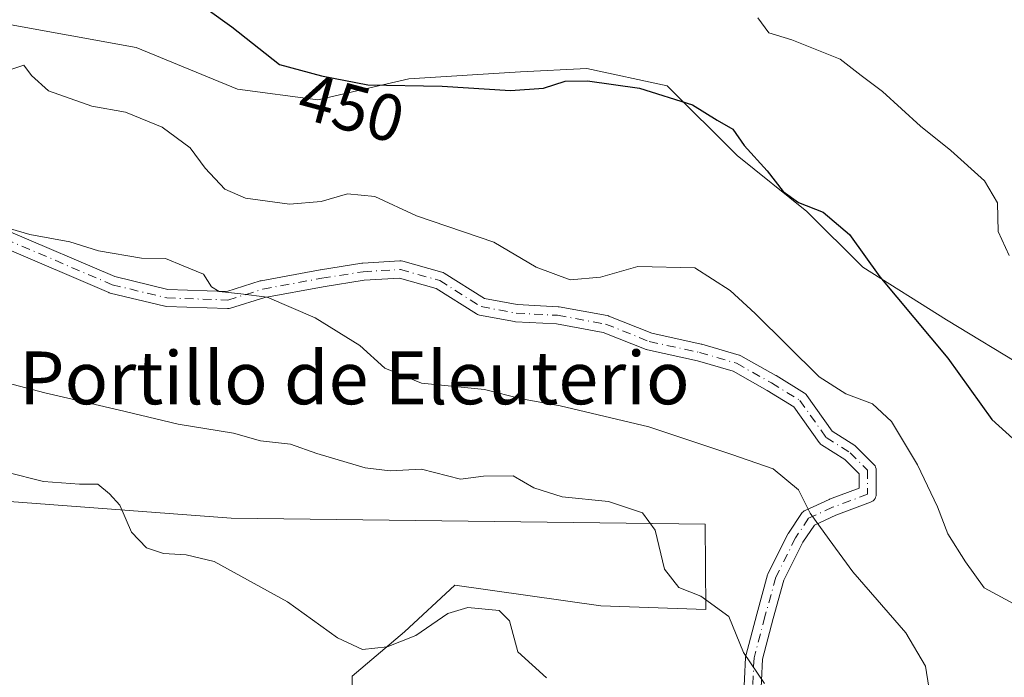
# Model space of a CAD drawing. Units: metres. Extents: x 600895 to 604355, y 4710658 to 4713022.
# Drawn here: x 602114 to 602264, y 4710992 to 4711092 of the extents above; entities that cross this region are included whole.
import ezdxf
from ezdxf.enums import TextEntityAlignment as Align

# ---------------------------------------------------------------- set-up
doc = ezdxf.new("R2010")
doc.units = ezdxf.units.M
doc.header["$MEASUREMENT"] = 0
doc.linetypes.add('DGN Style 4', pattern=[2.638475, 1.318413, -0.659207, 0.001648, -0.659207])
for name, color, linetype, lineweight in [('Arbolado forestal CxS', 92, 'Continuous', 0), ('Camino Cxs', 7, 'Continuous', 0), ('Camino eje', 30, 'DGN Style 4', 13), ('Curva de nivel maestra', 30, 'Continuous', 30), ('Curva de nivel normal', 30, 'Continuous', 0), ('Instalación de energía eléctrica Cxs', 135, 'Continuous', 0), ('Núcleo urbano CxS', 7, 'Continuous', 0), ('Rótulo de curva de nivel directora', 7, 'Continuous', 0), ('Texto cartográfico', 7, 'Continuous', 0)]:
    doc.layers.add(name, color=color, linetype=linetype, lineweight=lineweight)
doc.styles.add('Style-Arial', font='txt')

msp = doc.modelspace()

# ---------------------------------------------------------------- linework, layer by layer
at = {"layer": 'Arbolado forestal CxS', "color": 92, "linetype": 'Continuous', "lineweight": 0}
for points in [[(602366.0389, 4711097.3911, 441.2404), (602368.4897, 4711074.2455, 446.1181), (602359.1549, 4711063.5146, 445.2106), (602354.9215, 4711060.3396, 444.5091), (602346.984, 4711055.5771, 444.2454), (602338.5173, 4711050.8146, 444.2189), (602332.6965, 4711045.5229, 444.6694), (602319.4673, 4711041.2896, 444.7137), (602306.2381, 4711035.4687, 446.2461), (602295.1256, 4711030.7062, 447.5258), (602279.2505, 4711033.3521, 448.0659), (602267.0797, 4711039.1729, 447.6915), (602254.9088, 4711046.5813, 448.5316), (602242.2088, 4711054.5188, 450.2414), (602233.7421, 4711062.9855, 450.0312), (602223.1587, 4711071.4521, 450.0875), (602212.5754, 4711082.0355, 448.4951), (602200.4045, 4711084.6813, 448.8566), (602190.3503, 4711084.1521, 449.2192), (602173.417, 4711083.0938, 449.2518), (602159.6586, 4711079.9188, 450.3398), (602147.4877, 4711081.5063, 451.1987), (602132.1419, 4711087.8563, 452.1714), (602111.5043, 4711091.5605, 452.5025)], [(602111.5043, 4711091.5605, 452.5025), (602132.1419, 4711087.8563, 452.1714), (602147.4877, 4711081.5063, 451.1987), (602159.6586, 4711079.9188, 450.3398), (602173.417, 4711083.0938, 449.2518), (602190.3503, 4711084.1521, 449.2192), (602200.4045, 4711084.6813, 448.8566), (602212.5754, 4711082.0355, 448.4951), (602223.1587, 4711071.4521, 450.0875), (602233.7421, 4711062.9855, 450.0312), (602242.2088, 4711054.5188, 450.2414), (602254.9088, 4711046.5813, 448.5316), (602267.0797, 4711039.1729, 447.6915)], [(602111.5043, 4711091.5605, 452.5025), (602132.1419, 4711087.8563, 452.1714), (602147.4877, 4711081.5063, 451.1987), (602159.6586, 4711079.9188, 450.3398), (602173.417, 4711083.0938, 449.2518), (602190.3503, 4711084.1521, 449.2192), (602200.4045, 4711084.6813, 448.8566), (602212.5754, 4711082.0355, 448.4951), (602223.1587, 4711071.4521, 450.0875), (602233.7421, 4711062.9855, 450.0312), (602242.2088, 4711054.5188, 450.2414), (602254.9088, 4711046.5813, 448.5316), (602267.0797, 4711039.1729, 447.6915), (602279.2505, 4711033.3521, 448.0659), (602295.1256, 4711030.7062, 447.5258), (602306.2381, 4711035.4687, 446.2461), (602319.4673, 4711041.2896, 444.7137), (602332.6965, 4711045.5229, 444.6694), (602338.5173, 4711050.8146, 444.2189), (602346.984, 4711055.5771, 444.2454), (602354.9215, 4711060.3396, 444.5091), (602359.1549, 4711063.5146, 445.2106), (602368.4897, 4711074.2455, 446.1181)], [(602111.5043, 4711091.5605, 452.5025), (602132.1419, 4711087.8563, 452.1714), (602147.4877, 4711081.5063, 451.1987), (602159.6586, 4711079.9188, 450.3398), (602173.417, 4711083.0938, 449.2518), (602190.3503, 4711084.1521, 449.2192), (602200.4045, 4711084.6813, 448.8566), (602212.5754, 4711082.0355, 448.4951), (602223.1587, 4711071.4521, 450.0875), (602233.7421, 4711062.9855, 450.0312), (602242.2088, 4711054.5188, 450.2414), (602254.9088, 4711046.5813, 448.5316), (602267.0797, 4711039.1729, 447.6915), (602279.2505, 4711033.3521, 448.0659), (602295.1256, 4711030.7062, 447.5258), (602306.2381, 4711035.4687, 446.2461), (602319.4673, 4711041.2896, 444.7137), (602332.6965, 4711045.5229, 444.6694), (602338.5173, 4711050.8146, 444.2189), (602346.984, 4711055.5771, 444.2454), (602354.9215, 4711060.3396, 444.5091), (602359.1549, 4711063.5146, 445.2106), (602368.4897, 4711074.2455, 446.1181)], [(602291.8579, 4710938.3155, 472.2677), (602283.6759, 4710942.6793, 472.8042), (602261.597, 4710934.5839, 473.1286), (602203.4597, 4710960.7021, 474.8332), (602198.8469, 4710964.8051, 475.9303), (602174.1319, 4710970.6823, 474.8077), (602164.8002, 4710979.7913, 473.1321), (602164.8393, 4710992.5205, 470.6512), (602172.7943, 4710999.2563, 469.4612), (602180.3963, 4711006.3441, 468.1897), (602202.5085, 4711003.1921, 466.9323), (602218.4363, 4711002.6649, 465.2887), (602218.3248, 4711015.5737, 463.669), (602146.5417, 4711016.4825, 469.1919), (602067.2447, 4711022.4343, 473.4306), (602032.9003, 4711036.7531, 470.8417), (602024.1919, 4711040.3839, 470.5249), (602056.4815, 4711008.5885, 475.8802), (602030.5063, 4710999.3509, 481.4131), (602004.3855, 4711009.1941, 479.61), (601973.8367, 4710969.1771, 484.3527), (602004.1123, 4710950.2109, 484.2425)], [(602283.6759, 4710942.6793, 472.8042), (602261.597, 4710934.5839, 473.1286), (602203.4597, 4710960.7021, 474.8332), (602198.8469, 4710964.8051, 475.9303), (602174.1319, 4710970.6823, 474.8077), (602164.8002, 4710979.7913, 473.1321), (602164.8393, 4710992.5205, 470.6512), (602172.7943, 4710999.2563, 469.4612), (602180.3963, 4711006.3441, 468.1897), (602202.5085, 4711003.1921, 466.9323), (602218.4363, 4711002.6649, 465.2887), (602218.3248, 4711015.5737, 463.669), (602146.5417, 4711016.4825, 469.1919), (602067.2447, 4711022.4343, 473.4306)]]:
    msp.add_polyline3d(points, dxfattribs=at)
at = {"layer": 'Camino Cxs', "color": 7, "linetype": 'Continuous', "lineweight": 0}
for points in [[(602112.8103, 4711060.0131, 467.5377), (602128.9147, 4711053.1113, 467.6448), (602136.9487, 4711051.1833, 468.9517), (602145.8569, 4711050.8649, 468.3971), (602150.9365, 4711052.4523, 466.9953), (602151.0875, 4711052.4897, 466.9298), (602160.0227, 4711054.1443, 465.6817), (602160.0511, 4711054.1493, 465.6852), (602166.3351, 4711055.1415, 465.7054), (602166.4615, 4711055.1551, 465.7007), (602172.0839, 4711055.4857, 464.5724), (602172.2979, 4711055.4807, 464.5258), (602172.5081, 4711055.4407, 464.4924), (602178.4613, 4711053.7869, 464.5309), (602178.6401, 4711053.7231, 464.4637), (602178.8077, 4711053.6335, 464.4211), (602184.8813, 4711049.7975, 464.1835), (602189.8437, 4711048.8671, 464.328), (602196.0411, 4711048.5411, 463.8582), (602196.2021, 4711048.5223, 463.8362), (602203.4813, 4711047.1989, 464.191), (602203.6935, 4711047.1415, 464.2212), (602203.7317, 4711047.1269, 464.227), (602210.2456, 4711044.5211, 465.5155), (602217.7464, 4711042.8907, 465.7752), (602217.8371, 4711042.8675, 465.7428), (602223.4595, 4711041.2137, 463.8353), (602223.5373, 4711041.1883, 463.821), (602223.7299, 4711041.0997, 463.7999), (602229.0281, 4711038.1197, 463.9807), (602229.0657, 4711038.0973, 463.9791), (602233.3651, 4711035.4515, 463.271), (602233.5079, 4711035.3499, 463.2792), (602233.6355, 4711035.2299, 463.2946), (602233.746, 4711035.0939, 463.3169), (602237.5668, 4711029.6811, 463.8687), (602240.9885, 4711027.5035, 464.0071), (602241.1263, 4711027.4025, 464.0296), (602241.2097, 4711027.3259, 464.0467), (602243.8557, 4711024.6803, 463.6686), (602243.9323, 4711024.5967, 463.6371), (602244.0623, 4711024.4109, 463.5988), (602244.1581, 4711024.2057, 463.5938), (602244.2167, 4711023.9867, 463.6217), (602244.2365, 4711023.7609, 463.6802), (602244.2365, 4711020.1229, 464.9029), (602244.2167, 4711019.8973, 464.9898), (602244.1581, 4711019.6783, 465.0914), (602244.0623, 4711019.4731, 465.2032), (602243.9323, 4711019.2873, 465.3207), (602243.7721, 4711019.1271, 465.4398), (602243.5865, 4711018.9971, 465.5568), (602243.3929, 4711018.9057, 465.6627), (602238.1425, 4711016.9369, 467.7028), (602234.8827, 4711015.4551, 467.9297), (602233.149, 4711012.8547, 468.7979), (602230.2647, 4711007.0861, 468.6191), (602228.6471, 4711001.2627, 469.4902), (602227.0301, 4710995.1181, 469.9694), (602226.7061, 4710988.6385, 473.1264)], [(602112.8103, 4711060.0131, 467.5377), (602128.9147, 4711053.1113, 467.6448), (602136.9487, 4711051.1833, 468.9517), (602145.8569, 4711050.8649, 468.3971), (602150.9365, 4711052.4523, 466.9953), (602151.0875, 4711052.4897, 466.9298), (602160.0227, 4711054.1443, 465.6817), (602160.0511, 4711054.1493, 465.6852), (602166.3351, 4711055.1415, 465.7054), (602166.4615, 4711055.1551, 465.7007), (602172.0839, 4711055.4857, 464.5724), (602172.2979, 4711055.4807, 464.5258), (602172.5081, 4711055.4407, 464.4924), (602178.4613, 4711053.7869, 464.5309), (602178.6401, 4711053.7231, 464.4637), (602178.8077, 4711053.6335, 464.4211), (602184.8813, 4711049.7975, 464.1835), (602189.8437, 4711048.8671, 464.328), (602196.0411, 4711048.5411, 463.8582), (602196.2021, 4711048.5223, 463.8362), (602203.4813, 4711047.1989, 464.191), (602203.6935, 4711047.1415, 464.2212), (602203.7317, 4711047.1269, 464.227), (602210.2456, 4711044.5211, 465.5155), (602217.7464, 4711042.8907, 465.7752), (602217.8371, 4711042.8675, 465.7428), (602223.4595, 4711041.2137, 463.8353), (602223.5373, 4711041.1883, 463.821), (602223.7299, 4711041.0997, 463.7999), (602229.0281, 4711038.1197, 463.9807), (602229.0657, 4711038.0973, 463.9791), (602233.3651, 4711035.4515, 463.271), (602233.5079, 4711035.3499, 463.2792), (602233.6355, 4711035.2299, 463.2946), (602233.746, 4711035.0939, 463.3169), (602237.5668, 4711029.6811, 463.8687), (602240.9885, 4711027.5035, 464.0071), (602241.1263, 4711027.4025, 464.0296), (602241.2097, 4711027.3259, 464.0467), (602243.8557, 4711024.6803, 463.6686), (602243.9323, 4711024.5967, 463.6371), (602244.0623, 4711024.4109, 463.5988), (602244.1581, 4711024.2057, 463.5938), (602244.2167, 4711023.9867, 463.6217), (602244.2365, 4711023.7609, 463.6802), (602244.2365, 4711020.1229, 464.9029), (602244.2167, 4711019.8973, 464.9898), (602244.1581, 4711019.6783, 465.0914), (602244.0623, 4711019.4731, 465.2032), (602243.9323, 4711019.2873, 465.3207), (602243.7721, 4711019.1271, 465.4398), (602243.5865, 4711018.9971, 465.5568), (602243.3929, 4711018.9057, 465.6627), (602238.1425, 4711016.9369, 467.7028), (602234.8827, 4711015.4551, 467.9297), (602233.149, 4711012.8547, 468.7979), (602230.2647, 4711007.0861, 468.6191), (602228.6471, 4711001.2627, 469.4902), (602227.0301, 4710995.1181, 469.9694), (602226.7061, 4710988.6385, 473.1264)], [(602224.1161, 4710988.9037, 473.0702), (602224.4402, 4710995.3831, 469.1602), (602224.4581, 4710995.5439, 469.088), (602224.4813, 4710995.6489, 469.0445), (602226.1373, 4711001.9413, 468.8872), (602227.7934, 4711007.9031, 468.734), (602227.8243, 4711007.9999, 468.7176), (602227.8829, 4711008.1365, 468.6944), (602230.8597, 4711014.0897, 467.8671), (602230.8965, 4711014.1583, 467.8437), (602230.9407, 4711014.2295, 467.8216), (602232.9251, 4711017.2059, 467.1651), (602233.0355, 4711017.3489, 467.1286), (602233.1647, 4711017.4753, 467.1034), (602233.3099, 4711017.5823, 467.0506), (602233.4687, 4711017.6683, 467.0075), (602237.1067, 4711019.3221, 466.606), (602237.1883, 4711019.3559, 466.6061), (602241.6365, 4711021.0239, 465.5537), (602241.6365, 4711023.2225, 464.9535), (602239.4723, 4711025.3865, 464.3854), (602235.9546, 4711027.6251, 463.142), (602235.8185, 4711027.7247, 463.0848), (602235.6965, 4711027.8409, 463.0412), (602235.5905, 4711027.9723, 463.012), (602231.7756, 4711033.3769, 464.0326), (602227.7247, 4711035.8697, 464.8235), (602222.5841, 4711038.7613, 465.3446), (602217.1483, 4711040.3599, 466.3688), (602209.5873, 4711042.0035, 465.9475), (602209.4189, 4711042.0525, 465.9207), (602209.3807, 4711042.0669, 465.9142), (602202.8875, 4711044.6641, 464.2507), (602195.8217, 4711045.9489, 464.2332), (602189.6205, 4711046.2753, 465.4614), (602189.4563, 4711046.2945, 465.4992), (602184.1577, 4711047.2879, 466.5223), (602183.9992, 4711047.3281, 466.5441), (602183.8468, 4711047.3879, 466.5613), (602183.7031, 4711047.4665, 466.5733), (602177.581, 4711051.3331, 466.2441), (602172.0207, 4711052.8777, 465.42), (602166.6777, 4711052.5633, 466.6237), (602160.4737, 4711051.5837, 467.2811), (602151.6376, 4711049.9475, 467.7935), (602146.4203, 4711048.3171, 468.6527), (602146.2057, 4711048.2693, 468.6422), (602145.9861, 4711048.2587, 468.6273), (602136.7259, 4711048.5895, 469.3029), (602136.5464, 4711048.6083, 469.2977), (602136.4687, 4711048.6245, 469.2941), (602128.2007, 4711050.6089, 468.8703), (602128.0593, 4711050.6515, 468.8688), (602127.9919, 4711050.6781, 468.8661), (602111.8289, 4711057.6051, 468.2822)], [(602224.1161, 4710988.9037, 473.0702), (602224.4402, 4710995.3831, 469.1602), (602224.4581, 4710995.5439, 469.088), (602224.4813, 4710995.6489, 469.0445), (602226.1373, 4711001.9413, 468.8872), (602227.7934, 4711007.9031, 468.734), (602227.8243, 4711007.9999, 468.7176), (602227.8829, 4711008.1365, 468.6944), (602230.8597, 4711014.0897, 467.8671), (602230.8965, 4711014.1583, 467.8437), (602230.9407, 4711014.2295, 467.8216), (602232.9251, 4711017.2059, 467.1651), (602233.0355, 4711017.3489, 467.1286), (602233.1647, 4711017.4753, 467.1034), (602233.3099, 4711017.5823, 467.0506), (602233.4687, 4711017.6683, 467.0075), (602237.1067, 4711019.3221, 466.606), (602237.1883, 4711019.3559, 466.6061), (602241.6365, 4711021.0239, 465.5537), (602241.6365, 4711023.2225, 464.9535), (602239.4723, 4711025.3865, 464.3854), (602235.9546, 4711027.6251, 463.142), (602235.8185, 4711027.7247, 463.0848), (602235.6965, 4711027.8409, 463.0412), (602235.5905, 4711027.9723, 463.012), (602231.7756, 4711033.3769, 464.0326), (602227.7247, 4711035.8697, 464.8235), (602222.5841, 4711038.7613, 465.3446), (602217.1483, 4711040.3599, 466.3688), (602209.5873, 4711042.0035, 465.9475), (602209.4189, 4711042.0525, 465.9207), (602209.3807, 4711042.0669, 465.9142), (602202.8875, 4711044.6641, 464.2507), (602195.8217, 4711045.9489, 464.2332), (602189.6205, 4711046.2753, 465.4614), (602189.4563, 4711046.2945, 465.4992), (602184.1577, 4711047.2879, 466.5223), (602183.9992, 4711047.3281, 466.5441), (602183.8468, 4711047.3879, 466.5613), (602183.7031, 4711047.4665, 466.5733), (602177.581, 4711051.3331, 466.2441), (602172.0207, 4711052.8777, 465.42), (602166.6777, 4711052.5633, 466.6237), (602160.4737, 4711051.5837, 467.2811), (602151.6376, 4711049.9475, 467.7935), (602146.4203, 4711048.3171, 468.6527), (602146.2057, 4711048.2693, 468.6422), (602145.9861, 4711048.2587, 468.6273), (602136.7259, 4711048.5895, 469.3029), (602136.5464, 4711048.6083, 469.2977), (602136.4687, 4711048.6245, 469.2941), (602128.2007, 4711050.6089, 468.8703), (602128.0593, 4711050.6515, 468.8688), (602127.9919, 4711050.6781, 468.8661), (602111.8289, 4711057.6051, 468.2822)]]:
    msp.add_polyline3d(points, dxfattribs=at)
at = {"layer": 'Camino eje', "color": 30, "linetype": 'DGN Style 4', "lineweight": 13}
msp.add_polyline3d([(602112.2981, 4711058.8183, 467.9014), (602128.5039, 4711051.8729, 468.443), (602136.7721, 4711049.8886, 469.1143), (602146.0325, 4711049.5578, 468.5135), (602151.3242, 4711051.2115, 467.3508), (602160.2539, 4711052.8651, 466.8014), (602166.5378, 4711053.8573, 466.176), (602172.1602, 4711054.188, 464.9708), (602178.1133, 4711052.5344, 465.5545), (602184.3972, 4711048.5656, 465.4822), (602189.6889, 4711047.5734, 465.3758), (602195.9728, 4711047.2427, 464.1572), (602203.2488, 4711045.9198, 464.2435), (602209.8634, 4711043.2739, 465.7604), (602217.4702, 4711041.6203, 466.266), (602223.0926, 4711039.9666, 464.5976), (602228.3843, 4711036.9901, 464.5482), (602232.6838, 4711034.3443, 463.6279), (602236.6525, 4711028.7218, 463.5811), (602240.2905, 4711026.4067, 464.2185), (602242.9364, 4711023.7609, 464.5897), (602242.9364, 4711020.1229, 465.5307), (602237.6447, 4711018.1385, 467.4082), (602234.0067, 4711016.4848, 467.5602), (602232.0223, 4711013.5083, 468.4728), (602229.0457, 4711007.5551, 468.6828), (602227.3921, 4711001.602, 469.7377), (602225.7384, 4710995.3181, 469.5511), (602225.4077, 4710988.7035, 473.1492)], dxfattribs=at)
at = {"layer": 'Curva de nivel maestra', "color": 30, "linetype": 'Continuous', "lineweight": 30, "elevation": 450, "flags": 128}
msp.add_lwpolyline([(602139.51, 4711096.1301), (602146.65, 4711090.9801), (602153.84, 4711085.2701), (602160.23, 4711083.5501), (602167.25, 4711082.1801), (602178.48, 4711081.9701), (602188.85, 4711081.3001), (602193.82, 4711081.6601), (602197.11, 4711082.7401), (602200.49, 4711082.7901), (602208.36, 4711081.6601), (602216.39, 4711079.1501), (602220.14, 4711076.8201), (602222.5, 4711075.4801), (602224.25, 4711072.9901), (602227.72, 4711069.1701), (602230.14, 4711065.9901), (602232.47, 4711064.3701), (602236.2, 4711062.8601), (602240.21, 4711059.5201), (602244.81, 4711053.0601), (602255.08, 4711040.7301), (602261.78, 4711031.4401), (602264.92, 4711028.5801)], dxfattribs=at)
at = {"layer": 'Curva de nivel normal', "color": 30, "linetype": 'Continuous', "lineweight": 0, "flags": 128}
for points, elevation in [([(602226.33, 4711092.3401), (602227.99, 4711090.0801), (602231.45, 4711088.9801), (602238.8, 4711086.0801), (602241.97, 4711083.6101), (602245.2, 4711081.1801), (602250.93, 4711075.9001), (602255.56, 4711072.2101), (602260.64, 4711067.6201), (602262.64, 4711064.2801), (602262.72, 4711059.9401), (602264.37, 4711056.3201)], 445), ([(602110.68, 4711083.7201), (602115.13, 4711085.1601), (602116.29, 4711083.6201), (602118.86, 4711081.2701), (602125.43, 4711078.9701), (602130.52, 4711078.0501), (602136.06, 4711075.7901), (602140.34, 4711072.6301), (602142.57, 4711069.5701), (602145.55, 4711066.3501), (602148.68, 4711065.0201), (602155.38, 4711064.1001), (602160.15, 4711064.4901), (602164.15, 4711065.6401), (602168.27, 4711065.2701), (602174.62, 4711062.3501), (602186.33, 4711058.3401), (602192.73, 4711054.5301), (602197.88, 4711052.6001), (602202.48, 4711053.0101), (602208.14, 4711054.6401), (602216.77, 4711054.4201), (602222.14, 4711051.0201), (602225.92, 4711047.5101), (602235.58, 4711037.9001), (602239.65, 4711035.3201), (602243.7, 4711033.8301), (602246.58, 4711031.1701), (602250.52, 4711024.5601), (602253.54, 4711018.2001), (602255.09, 4711014.1001), (602257.77, 4711009.8801), (602260.62, 4711005.9301), (602265.76, 4711003.1501)], 455), ([(602110.1, 4711061.2001), (602116.02, 4711059.5201), (602122.07, 4711058.3701), (602126.41, 4711057.0401), (602132.92, 4711055.8901), (602136.58, 4711055.8701), (602139.25, 4711054.7601), (602142.32, 4711053.5001), (602143.54, 4711051.5801), (602144.73, 4711050.8601), (602147.98, 4711050.5001), (602151.96, 4711050.0201), (602159.25, 4711046.8801), (602166.01, 4711042.6501), (602169.8, 4711039.2501), (602175.37, 4711036.9601), (602184.9, 4711035.9901), (602190.52, 4711034.5801), (602196.39, 4711033.5101), (602209.8, 4711030.3601), (602222.36, 4711026.1601), (602228.64, 4711023.9601), (602232.49, 4711020.8101), (602234.24, 4711017.2401), (602237.09, 4711013.2501), (602240.72, 4711008.3501), (602248.74, 4710999.1301), (602251.71, 4710994.0801), (602252.22, 4710990.9001)], 460), ([(602227.31, 4710991.4401), (602224.13, 4710996.1501), (602221.9, 4711001.5701), (602217.66, 4711004.6601), (602214.32, 4711005.9801), (602212.18, 4711008.7401), (602210.76, 4711014.6801), (602208.84, 4711017.3201), (602203.67, 4711019.0201), (602196.66, 4711019.7401), (602192.38, 4711021.0901), (602189.23, 4711022.9201), (602184.75, 4711022.8401), (602181.28, 4711022.4301), (602175.36, 4711023.9301), (602170.62, 4711023.6701), (602166.82, 4711024.1101), (602159.49, 4711026.2801), (602155.53, 4711027.7301), (602150.97, 4711028.2401), (602146.86, 4711029.3701), (602138.49, 4711030.7601), (602129.42, 4711032.9401), (602118.32, 4711035.4701), (602107.92, 4711038.2101)], 465), ([(602112.48, 4711023.4801), (602118.12, 4711022.0401), (602123.53, 4711021.6601), (602126.35, 4711021.6401), (602128.12, 4711020.2001), (602129.67, 4711018.4701), (602131.44, 4711014.3801), (602133.68, 4711011.9901), (602136.3, 4711011.1201), (602139.71, 4711010.9401), (602143.95, 4711009.9401), (602155.08, 4711003.8201), (602162.62, 4710998.3601), (602166.41, 4710996.6101)], 470), ([(602166.41, 4710996.6101), (602170.15, 4710997.0001), (602174.48, 4710998.7201), (602179.37, 4711002.0601), (602182.37, 4711002.9701), (602187.14, 4711002.5201), (602188.71, 4711000.9201), (602189.95, 4710996.2101), (602194.28, 4710992.2701)], 470)]:
    msp.add_lwpolyline(points, dxfattribs=dict(at, elevation=elevation))
at = {"layer": 'Instalación de energía eléctrica Cxs', "color": 135, "linetype": 'Continuous', "lineweight": 0}
for points in [[(601990.0713, 4710959.0069, 488.5834), (601973.8367, 4710969.1771, 489.0228), (602004.3855, 4711009.1941, 485.5632), (602030.5063, 4710999.3509, 492.4711), (602056.4815, 4711008.5885, 476.6021), (602024.1919, 4711040.3839, 474.0954), (602032.9003, 4711036.7531, 474.7598), (602067.2447, 4711022.4343, 474.3045), (602146.5417, 4711016.4825, 471.0775), (602218.3247, 4711015.5737, 465.3995)], [(602067.2447, 4711022.4343, 474.3045), (602146.5417, 4711016.4825, 471.0775), (602218.3247, 4711015.5737, 465.3995), (602218.4363, 4711002.6649, 466.9683), (602202.5085, 4711003.1921, 467.7693), (602180.3963, 4711006.3441, 470.0144), (602172.7943, 4710999.2563, 470.7697), (602164.8393, 4710992.5205, 472.1725), (602164.8001, 4710979.7913, 474.28), (602174.1319, 4710970.6823, 475.8838), (602198.8469, 4710964.8051, 478.1777), (602203.4597, 4710960.7021, 479.5976), (602261.5969, 4710934.5839, 475.419), (602283.6759, 4710942.6793, 472.8925)], [(602218.3247, 4711015.5737, 465.3995), (602218.4363, 4711002.6649, 466.9683), (602202.5085, 4711003.1921, 467.7693), (602180.3963, 4711006.3441, 470.0144), (602172.7943, 4710999.2563, 470.7697), (602164.8393, 4710992.5205, 472.1725), (602164.8001, 4710979.7913, 474.28), (602174.1319, 4710970.6823, 475.8838), (602197.9634, 4710965.0152, 478.14)]]:
    msp.add_polyline3d(points, dxfattribs=at)
at = {"layer": 'Núcleo urbano CxS', "color": 7, "linetype": 'Continuous', "lineweight": 0}
for points in [[(602291.8579, 4710938.3155, 472.2677), (602283.6759, 4710942.6793, 472.8042), (602261.597, 4710934.5839, 473.1286), (602203.4597, 4710960.7021, 474.8332), (602198.8469, 4710964.8051, 475.9303), (602174.1319, 4710970.6823, 474.8077), (602164.8002, 4710979.7913, 473.1321), (602164.8393, 4710992.5205, 470.6512), (602172.7943, 4710999.2563, 469.4612), (602180.3963, 4711006.3441, 468.1897), (602202.5085, 4711003.1921, 466.9323), (602218.4363, 4711002.6649, 465.2887), (602218.3248, 4711015.5737, 463.669), (602146.5417, 4711016.4825, 469.1919), (602067.2447, 4711022.4343, 473.4306), (602032.9003, 4711036.7531, 470.8417), (602024.1919, 4711040.3839, 470.5249), (602056.4815, 4711008.5885, 475.8802), (602030.5063, 4710999.3509, 481.4131), (602004.3855, 4711009.1941, 479.61), (601973.8367, 4710969.1771, 484.3527), (602004.1123, 4710950.2109, 484.2425)], [(602067.2447, 4711022.4343, 473.4306), (602146.5417, 4711016.4825, 469.1919), (602218.3248, 4711015.5737, 463.669), (602218.4363, 4711002.6649, 465.2887), (602202.5085, 4711003.1921, 466.9323), (602180.3963, 4711006.3441, 468.1897), (602172.7943, 4710999.2563, 469.4612), (602164.8393, 4710992.5205, 470.6512), (602164.8002, 4710979.7913, 473.1321), (602174.1319, 4710970.6823, 474.8077), (602198.8469, 4710964.8051, 475.9303), (602203.4597, 4710960.7021, 474.8332), (602261.597, 4710934.5839, 473.1286), (602283.6759, 4710942.6793, 472.8042)]]:
    msp.add_polyline3d(points, dxfattribs=at)

# ---------------------------------------------------------------- texts
at = {"layer": 'Rótulo de curva de nivel directora', "color": 7, "linetype": 'Continuous', "lineweight": 0, "style": 'Style-Arial'}
msp.add_text('450', height=7, rotation=344.934897, dxfattribs=at).set_placement((602164.7564, 4711078.6801), align=Align.MIDDLE_CENTER)
at = {"layer": 'Texto cartográfico', "color": 7, "linetype": 'Continuous', "lineweight": 0, "style": 'Style-Arial'}
msp.add_text('Portillo de Eleuterio', height=8, dxfattribs=at).set_placement((602165.1844, 4711037.761), align=Align.MIDDLE_CENTER)

doc.saveas('drawing.dxf')
